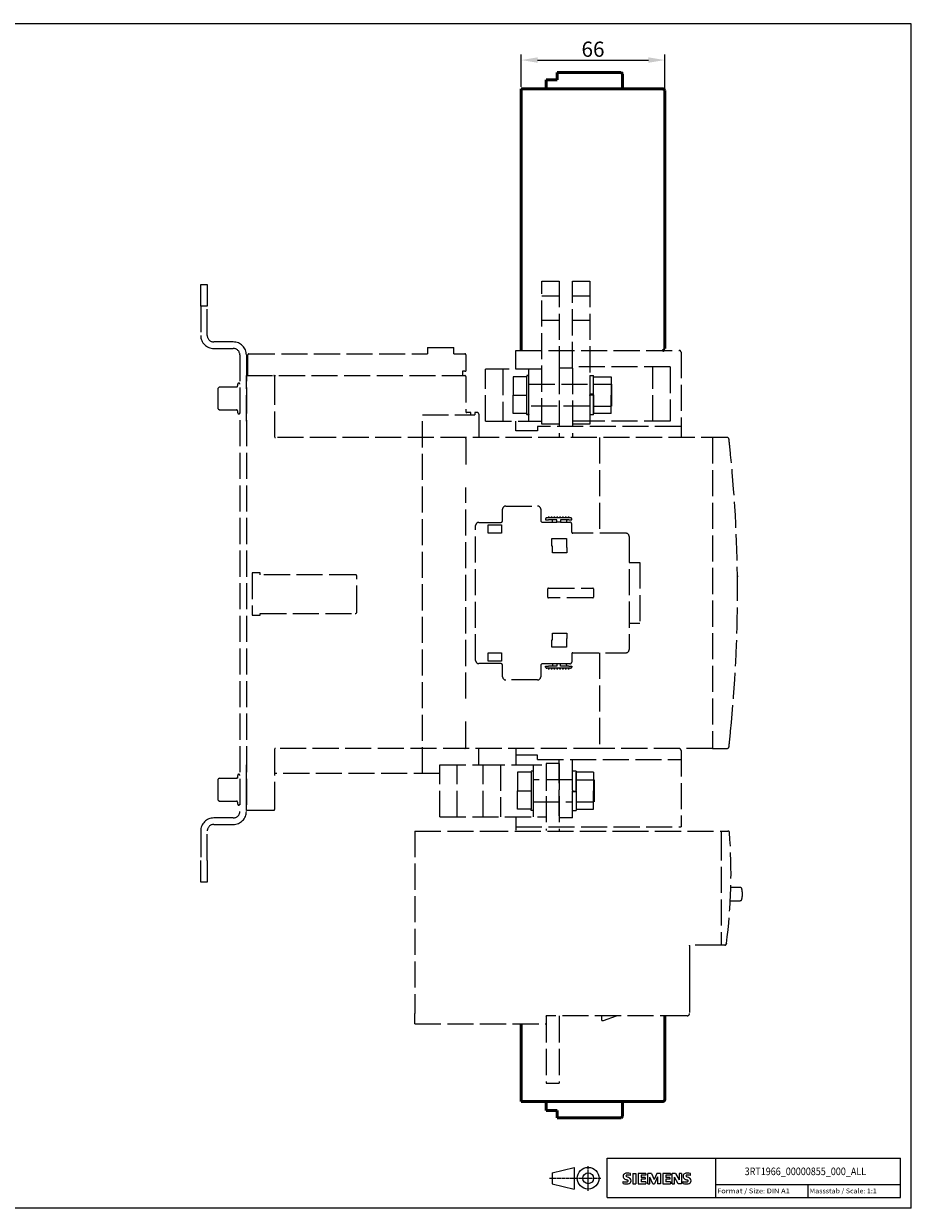
# Model space of a CAD drawing. Units: millimetres. Extents: x 72 to 902, y 62 to 607.
# Drawn here: x 493 to 902, y 62 to 607 of the extents above; entities that cross this region are included whole.
import ezdxf
from ezdxf.enums import TextEntityAlignment as Align

# ---------------------------------------------------------------- set-up
doc = ezdxf.new("R2010")
doc.units = ezdxf.units.MM
doc.linetypes.add('ACAD_ISO02W100', pattern=[15, 12, -3])
doc.linetypes.add('CENTER', pattern=[2, 1.25, -0.25, 0.25, -0.25])
for name, color, linetype in [('11000_Left', 7, 'Continuous'), ('11100_Left_Dim', 7, 'Continuous'), ('90000_FRAME', 7, 'Continuous'), ('91000_TIP', 7, 'Continuous')]:
    doc.layers.add(name, color=color, linetype=linetype)
doc.dimstyles.new('H100', dxfattribs={"dimscale": 0, "dimtxt": 7, "dimasz": 7.5, "dimexe": 2.5, "dimexo": 1, "dimgap": 1.5, "dimtad": 1, "dimdec": 0, "dimdsep": 46, "dimlunit": 6, "dimtxsty": 'Standard', "dimcen": 7.5, "dimclrd": 256, "dimclre": 256, "dimclrt": 2, "dimadec": 0, "dimazin": 0, "dimtfac": 1, "dimtmove": 0, "dimatfit": 3, "dimfxl": 1, "dimtolj": 1, "dimtzin": 0, "dimarcsym": 0})

# ---------------------------------------------------------------- blocks, each defined once
blk = doc.blocks.new('*D6')
at = {"layer": '11100_Left_Dim', "linetype": 'Continuous', "lineweight": -2}
for p, q in [((722.16, 577.78), (722.16, 592.55)), ((729.66, 590.05), (780.66, 590.05)), ((788.16, 576.98), (788.16, 592.55))]:
    blk.add_line(p, q, dxfattribs=at)
at = {"layer": '11100_Left_Dim', "linetype": 'Continuous'}
for points in [[(729.66, 591.3), (729.66, 588.8), (722.16, 590.05)], [(780.66, 591.3), (780.66, 588.8), (788.16, 590.05)]]:
    blk.add_solid(points, dxfattribs=at)
at = {"layer": 'DEFPOINTS', "color": 0, "linetype": 'Continuous'}
for p in [(788.16, 590.05), (722.16, 576.78), (788.16, 575.98)]:
    blk.add_point(p, dxfattribs=at)
at = {"layer": '11100_Left_Dim', "color": 7, "linetype": 'Continuous', "lineweight": 13, "insert": (755.16, 595.05), "char_height": 7, "attachment_point": 5}
blk.add_mtext('\\A1;66', dxfattribs=at)
blk = doc.blocks.new('SIEMENS_OUTLINE_BL0')
at = {"color": 7, "linetype": 'Continuous'}
for p, q in [((74.77, 16.76), (74.77, 17.71)), ((74.96, 20.83), (75.23, 21.11)), ((78.09, 20.42), (78.09, 21.37)), ((79.19, 21.41), (79.19, 16.66)), ((79.19, 21.41), (80.61, 21.41)), ((79.19, 16.66), (80.61, 16.66)), ((80.61, 21.41), (80.61, 16.66)), ((81.71, 21.41), (81.71, 16.66)), ((85.22, 21.41), (81.71, 21.41)), ((81.71, 16.66), (85.27, 16.66)), ((85.22, 20.54), (83.08, 20.54)), ((83.08, 20.54), (83.08, 19.47)), ((84.94, 19.47), (83.08, 19.47)), ((84.94, 18.68), (83.08, 18.68)), ((83.08, 18.68), (83.08, 17.56)), ((85.27, 17.56), (83.08, 17.56)), ((84.94, 19.47), (84.94, 18.68)), ((85.22, 21.41), (85.22, 20.54)), ((85.27, 17.56), (85.27, 16.66)), ((86.08, 16.66), (86.08, 21.41)), ((87.79, 21.41), (86.08, 21.41)), ((86.08, 16.66), (87.03, 16.66)), ((88.36, 16.61), (87.03, 19.7)), ((87.03, 16.66), (87.03, 19.7)), ((87.79, 21.41), (89.03, 18.52)), ((88.36, 16.61), (89.22, 16.61)), ((90.21, 21.41), (89.03, 18.52)), ((90.55, 19.75), (89.22, 16.61)), ((91.92, 21.41), (90.21, 21.41)), ((90.55, 19.75), (90.55, 16.66)), ((91.92, 16.66), (90.55, 16.66)), ((91.92, 21.41), (91.92, 16.66)), ((93.02, 21.41), (93.02, 16.66)), ((96.54, 21.41), (93.02, 21.41)), ((93.02, 16.66), (96.58, 16.66)), ((96.54, 20.54), (94.4, 20.54)), ((94.4, 20.54), (94.4, 19.47)), ((96.25, 19.47), (94.4, 19.47)), ((96.25, 18.68), (94.4, 18.68)), ((94.4, 18.68), (94.4, 17.56)), ((96.58, 17.56), (94.4, 17.56)), ((96.25, 19.47), (96.25, 18.68)), ((96.54, 21.41), (96.54, 20.54)), ((96.58, 17.56), (96.58, 16.66)), ((97.37, 16.66), (97.37, 21.41)), ((98.91, 21.41), (97.37, 21.41)), ((97.37, 16.66), (98.32, 16.66)), ((100.03, 16.66), (98.32, 19.7)), ((98.32, 16.66), (98.32, 19.7)), ((98.91, 21.41), (100.6, 18.47)), ((101.55, 16.66), (100.03, 16.66)), ((101.55, 21.41), (100.6, 21.41)), ((100.6, 21.41), (100.6, 18.47)), ((101.55, 21.41), (101.55, 16.66)), ((102.36, 16.76), (102.36, 17.71)), ((105.69, 20.42), (105.69, 21.37))]:
    blk.add_line(p, q, dxfattribs=at)
for centre, radius, start, end in [((76.03, 20.06), 1.31, 164.1975, 195.8025), ((75.86, 20.17), 1.12, 142.8139, 167.1523), ((75.96, 20.02), 1.24, 194.7952, 225.7177), ((76.01, 20.72), 3.26, 247.53, 280.758), ((76.19, 21.3), 4.76, 252.5939, 280.9817), ((76.2, 19.86), 1.58, 121.2141, 141.5255), ((76.57, 20.73), 2.17, 227.3119, 242.704), ((76.58, 19.17), 2.37, 86.2218, 120.4273), ((80.42, 28.26), 10.63, 242.862, 247.1042), ((76.37, 20.29), 0.303, 154.44, 221.8202), ((76.45, 20.21), 0.41, 102.8288, 149.226), ((76.78, 20.67), 0.866, 222.776, 239.0362), ((69.63, 2.47), 17.33, 65.3415, 67.3998), ((77.68, 22.27), 2.7, 240.0482, 251.378), ((76.87, 18.46), 2.2, 84.04, 103.3428), ((76.47, 18.62), 1.11, 277.71, 295.6885), ((76.31, 12.48), 9.07, 78.6827, 87.3148), ((74.27, 13.34), 6.86, 59.902, 68.2036), ((76.75, 17.89), 0.34, 305.5032, 72.4653), ((76.53, 16.05), 4.64, 70.2626, 82.9524), ((76.64, 18.68), 2.1, 282.4058, 311.8644), ((76.95, 17.98), 1.5, 25.9563, 59.4835), ((77.02, 18.11), 1.43, 315.8905, 333.5229), ((77.02, 18.06), 1.41, 335.3868, 24.3915), ((103.62, 20.06), 1.31, 164.1975, 195.8025), ((103.45, 20.17), 1.12, 142.8139, 167.1523), ((103.56, 20.02), 1.24, 194.7952, 225.7177), ((103.6, 20.72), 3.26, 247.53, 280.758), ((103.78, 21.3), 4.76, 252.5939, 280.9817), ((103.8, 19.86), 1.58, 121.2141, 141.5255), ((104.16, 20.73), 2.17, 227.3119, 242.704), ((104.18, 19.17), 2.37, 86.2218, 120.4273), ((108.01, 28.26), 10.63, 242.862, 247.1042), ((103.96, 20.29), 0.303, 154.44, 221.8202), ((104.04, 20.21), 0.41, 102.8288, 149.226), ((104.37, 20.67), 0.866, 222.776, 239.0362), ((97.22, 2.47), 17.33, 65.3415, 67.3998), ((105.27, 22.27), 2.7, 240.0482, 251.378), ((104.46, 18.46), 2.2, 84.04, 103.3428), ((104.06, 18.62), 1.11, 277.71, 295.6885), ((103.91, 12.48), 9.07, 78.6827, 87.3148), ((101.87, 13.34), 6.86, 59.902, 68.2036), ((104.35, 17.89), 0.34, 305.5032, 72.4653), ((104.12, 16.05), 4.64, 70.2626, 82.9524), ((104.24, 18.68), 2.1, 282.4058, 311.8644), ((104.54, 17.98), 1.5, 25.9563, 59.4835), ((104.61, 18.11), 1.43, 315.8905, 333.5229), ((104.61, 18.06), 1.41, 335.3868, 24.3915)]:
    blk.add_arc(centre, radius, start, end, dxfattribs=at)

msp = doc.modelspace()

# ---------------------------------------------------------------- linework, layer by layer
at = {"layer": '11000_Left', "color": 7, "linetype": 'Continuous', "lineweight": 50}
for p, q in [((738.66, 583.98), (738.66, 584.38)), ((738.66, 584.38), (768.06, 584.38)), ((738.66, 583.38), (738.66, 583.98)), ((738.66, 580.88), (738.66, 583.38)), ((768.06, 584.38), (768.46, 583.98)), ((768.66, 583.78), (768.46, 583.98)), ((768.66, 583.78), (768.66, 581.98)), ((733.66, 580.88), (733.66, 576.78)), ((738.66, 580.88), (733.66, 580.88)), ((768.66, 581.98), (768.66, 577.78)), ((768.66, 580.88), (768.66, 580.68)), ((768.66, 580.68), (768.66, 579.88)), ((768.66, 579.88), (768.66, 579.28)), ((768.66, 577.78), (768.66, 576.78)), ((722.16, 575.28), (722.16, 576.78)), ((722.16, 576.78), (787.36, 576.78)), ((722.16, 458.28), (722.16, 575.28)), ((788.16, 575.98), (788.16, 457.28)), ((722.16, 456.48), (722.16, 458.28)), ((788.16, 150.36), (788.16, 111.75)), ((722.16, 112.45), (722.16, 146.61)), ((722.16, 110.95), (722.16, 112.45)), ((787.36, 110.95), (722.16, 110.95)), ((733.66, 109.95), (733.66, 110.95)), ((733.66, 108.45), (733.66, 109.95)), ((768.66, 110.95), (768.66, 103.95)), ((733.66, 107.85), (733.66, 108.45)), ((733.66, 107.05), (733.66, 107.85)), ((733.66, 106.85), (733.66, 107.05)), ((738.66, 106.85), (733.66, 106.85)), ((738.66, 104.35), (738.66, 106.85)), ((738.66, 103.75), (738.66, 104.35)), ((738.66, 103.35), (738.66, 103.75)), ((768.46, 103.75), (768.06, 103.35)), ((768.46, 103.75), (768.66, 103.95)), ((768.06, 103.35), (738.66, 103.35))]:
    msp.add_line(p, q, dxfattribs=at)
at = {"layer": '11000_Left', "color": 7, "linetype": 'ACAD_ISO02W100', "lineweight": 13}
for p, q in [((574.66, 476.87), (574.66, 486.87)), ((574.66, 486.87), (577.66, 486.87)), ((577.66, 486.87), (577.66, 476.87)), ((731.66, 488.37), (739.66, 488.37)), ((731.66, 422.48), (731.66, 488.37)), ((739.66, 488.37), (739.66, 448.37)), ((745.66, 488.37), (753.66, 488.37)), ((745.66, 448.37), (745.66, 488.37)), ((753.66, 488.37), (753.66, 422.48)), ((739.66, 481.37), (731.66, 481.37)), ((753.66, 481.37), (745.66, 481.37)), ((574.66, 476.87), (574.66, 463.37)), ((577.66, 476.87), (574.66, 476.87)), ((577.66, 463.37), (577.66, 476.87)), ((731.66, 470.37), (739.66, 470.37)), ((745.66, 470.37), (753.66, 470.37)), ((589.66, 460.37), (580.66, 460.37)), ((679.06, 457.87), (679.06, 454.87)), ((679.06, 457.87), (679.46, 457.87)), ((679.46, 457.87), (690.66, 457.87)), ((690.66, 457.87), (691.16, 457.87)), ((691.16, 454.87), (691.16, 457.87)), ((580.66, 457.37), (589.66, 457.37)), ((592.66, 454.37), (592.66, 244.37)), ((595.66, 454.37), (595.66, 244.37)), ((596.36, 445.27), (596.36, 454.47)), ((596.76, 454.87), (679.06, 454.87)), ((691.15, 454.87), (696.26, 454.87)), ((696.66, 454.47), (696.66, 446.87)), ((719.66, 455.48), (719.66, 456.48)), ((719.66, 456.48), (794.86, 456.48)), ((719.66, 453.98), (719.66, 455.48)), ((719.66, 447.87), (719.66, 453.98)), ((731.66, 452.48), (731.66, 453.48)), ((739.66, 453.48), (739.66, 452.48)), ((753.66, 453.48), (753.66, 452.48)), ((795.66, 455.68), (795.66, 416.37)), ((731.66, 447.87), (705.66, 447.87)), ((705.66, 423.87), (705.66, 447.87)), ((713.66, 447.87), (713.66, 423.87)), ((725.66, 423.87), (725.66, 447.87)), ((745.66, 448.37), (739.66, 448.37)), ((739.66, 448.37), (739.66, 416.37)), ((790.66, 448.87), (745.66, 448.87)), ((745.66, 448.37), (745.66, 416.37)), ((782.66, 423.87), (782.66, 448.87)), ((790.66, 448.87), (790.66, 423.87)), ((595.66, 423.87), (595.66, 444.87)), ((595.66, 444.87), (696.26, 444.87)), ((596.36, 444.87), (596.36, 445.27)), ((608.26, 444.87), (609.06, 444.87)), ((608.66, 444.47), (608.66, 443.37)), ((608.66, 443.37), (608.66, 416.77)), ((696.26, 446.87), (695.16, 446.87)), ((695.16, 446.87), (695.16, 445.27)), ((695.16, 445.27), (695.16, 444.87)), ((696.26, 446.87), (696.66, 446.87)), ((696.66, 444.47), (696.66, 428.27)), ((724.76, 444.37), (718.36, 444.37)), ((718.36, 444.37), (718.36, 435.87)), ((724.76, 444.87), (724.76, 444.54)), ((725.66, 444.86), (724.76, 444.86)), ((724.76, 441.77), (724.76, 444.37)), ((724.76, 440.24), (724.76, 441.77)), ((725.66, 427.04), (725.66, 444.86)), ((753.66, 444.92), (753.66, 436.27)), ((753.66, 444.92), (755.46, 444.92)), ((755.46, 436.27), (755.46, 444.92)), ((755.46, 435.87), (755.46, 444.37)), ((755.46, 444.37), (763.46, 444.37)), ((763.46, 444.37), (763.46, 435.87)), ((583.26, 439.67), (582.76, 439.17)), ((582.76, 429.57), (582.76, 439.17)), ((583.26, 439.67), (591.16, 439.67)), ((591.66, 440.17), (591.66, 440.97)), ((724.76, 435.87), (724.76, 440.24)), ((725.66, 440.87), (753.66, 440.87)), ((753.66, 436.27), (753.66, 436.1)), ((755.46, 436.27), (753.66, 436.27)), ((753.66, 435.65), (753.66, 436.1)), ((753.66, 436.1), (755.46, 436.1)), ((755.46, 440.87), (763.46, 440.87)), ((755.46, 436.1), (755.46, 436.27)), ((755.46, 436.1), (755.46, 435.65)), ((763.76, 430.87), (763.76, 440.87)), ((718.36, 435.87), (724.76, 435.87)), ((718.36, 427.37), (718.36, 435.87)), ((724.76, 432.94), (724.76, 435.87)), ((724.76, 431.24), (724.76, 432.94)), ((724.76, 427.37), (724.76, 431.24)), ((753.66, 430.87), (725.66, 430.87)), ((753.66, 435.65), (753.66, 435.48)), ((753.66, 435.48), (753.66, 426.82)), ((755.46, 435.87), (755.46, 427.37)), ((755.46, 435.48), (755.46, 435.65)), ((755.46, 426.82), (755.46, 435.48)), ((755.46, 430.87), (763.46, 430.87)), ((763.46, 427.37), (763.46, 435.87)), ((582.76, 429.57), (583.26, 429.07)), ((583.26, 429.07), (591.16, 429.07)), ((591.66, 427.77), (591.66, 428.57)), ((676.66, 426.87), (700.86, 426.87)), ((676.66, 261.87), (676.66, 426.87)), ((698.96, 427.87), (697.06, 427.87)), ((698.96, 426.87), (698.96, 427.87)), ((701.86, 427.87), (700.86, 427.87)), ((700.86, 427.87), (700.86, 426.87)), ((702.66, 427.07), (702.66, 416.37)), ((724.76, 427.37), (718.36, 427.37)), ((724.76, 427.37), (724.76, 427.04)), ((724.76, 426.87), (724.76, 427.04)), ((725.66, 426.87), (724.76, 426.87)), ((725.66, 427.04), (725.66, 426.87)), ((755.46, 426.82), (753.66, 426.82)), ((763.46, 427.37), (755.46, 427.37)), ((705.66, 423.87), (731.66, 423.87)), ((719.66, 420.98), (719.66, 423.87)), ((719.66, 419.48), (719.66, 420.98)), ((729.66, 421.48), (729.66, 419.66)), ((795.66, 421.48), (729.66, 421.48)), ((729.66, 419.66), (729.66, 419.48)), ((739.66, 422.48), (731.66, 422.48)), ((739.66, 422.48), (739.66, 421.48)), ((739.66, 422.48), (739.66, 421.48)), ((753.66, 423.87), (745.66, 423.87)), ((753.66, 422.48), (745.66, 422.48)), ((790.66, 423.87), (753.66, 423.87)), ((816.94, 416.37), (609.06, 416.37)), ((696.66, 415.97), (696.66, 403.27)), ((729.66, 419.48), (719.66, 419.48)), ((758.16, 416.37), (758.16, 372.37)), ((810.16, 416.37), (810.16, 273.37)), ((696.66, 296.27), (696.66, 393.47)), ((713.56, 378.17), (713.56, 383.37)), ((715.06, 384.87), (729.61, 384.87)), ((731.11, 383.37), (731.11, 378.27)), ((702.66, 377.37), (712.76, 377.37)), ((706.86, 376.27), (712.99, 376.27)), ((706.86, 372.37), (706.86, 376.27)), ((712.99, 376.27), (712.99, 372.37)), ((731.91, 377.47), (738.56, 377.47)), ((733.36, 378.97), (733.36, 378.47)), ((733.36, 378.47), (734.66, 378.47)), ((734.66, 379.47), (733.86, 379.47)), ((744.06, 379.47), (734.66, 379.47)), ((738.56, 378.47), (734.66, 378.47)), ((734.86, 379.73), (734.76, 379.73)), ((736.16, 379.73), (736.06, 379.73)), ((736.49, 377.47), (736.51, 378.47)), ((737.46, 379.73), (737.36, 379.73)), ((738.56, 377.41), (738.56, 378.47)), ((740.16, 377.41), (738.56, 377.41)), ((738.76, 379.73), (738.66, 379.73)), ((740.06, 379.73), (739.96, 379.73)), ((744.06, 378.47), (740.16, 378.47)), ((740.16, 378.47), (740.16, 377.41)), ((740.16, 377.47), (744.56, 377.47)), ((741.36, 379.73), (741.26, 379.73)), ((742.66, 379.73), (742.56, 379.73)), ((742.99, 377.97), (743, 377.47)), ((743.5, 378.47), (743.45, 378.46)), ((743.96, 379.73), (743.86, 379.73)), ((744.86, 379.47), (744.06, 379.47)), ((744.06, 378.47), (745.36, 378.47)), ((745.36, 378.47), (745.36, 378.97)), ((745.36, 372.87), (745.36, 376.67)), ((701.16, 313.87), (701.16, 375.87)), ((712.99, 372.37), (706.86, 372.37)), ((770.28, 372.37), (745.86, 372.37)), ((771.78, 370.9), (771.78, 318.83)), ((736.2, 366.37), (736.2, 369.87)), ((736.2, 369.87), (742.97, 369.87)), ((736.56, 366.37), (736.2, 366.37)), ((736.56, 363.37), (736.56, 366.37)), ((742.97, 369.87), (742.97, 365.87)), ((742.97, 365.87), (743.06, 365.87)), ((743.06, 365.87), (743.06, 363.37)), ((743.06, 363.37), (736.56, 363.37)), ((771.86, 358.87), (776.76, 358.87)), ((776.76, 358.87), (776.76, 330.87)), ((598.36, 354.07), (598.36, 334.67)), ((602.06, 354.07), (598.36, 354.07)), ((602.06, 353.27), (602.06, 354.07)), ((645.76, 353.27), (602.06, 353.27)), ((646.56, 336.27), (646.56, 352.47)), ((821.61, 352.82), (821.62, 352.32)), ((734.36, 342.92), (734.36, 346.82)), ((734.66, 347.12), (755.06, 347.12)), ((755.36, 346.82), (755.36, 342.92)), ((755.06, 342.62), (734.66, 342.62)), ((598.36, 334.67), (602.06, 334.67)), ((602.06, 334.67), (602.06, 335.47)), ((602.06, 335.47), (645.76, 335.47)), ((776.76, 330.87), (771.86, 330.87)), ((736.2, 323.37), (736.56, 323.37)), ((736.2, 319.87), (736.2, 323.37)), ((736.56, 323.37), (736.56, 326.37)), ((736.56, 326.37), (743.06, 326.37)), ((743.06, 323.87), (742.97, 323.87)), ((742.97, 323.87), (742.97, 319.87)), ((743.06, 326.37), (743.06, 323.87)), ((706.86, 317.37), (712.99, 317.37)), ((706.86, 313.47), (706.86, 317.37)), ((712.99, 317.37), (712.99, 313.47)), ((742.97, 319.87), (736.2, 319.87)), ((745.36, 316.87), (745.36, 313.07)), ((745.86, 317.37), (770.28, 317.37)), ((758.16, 317.37), (758.16, 273.37)), ((712.76, 312.37), (702.66, 312.37)), ((712.99, 313.47), (706.86, 313.47)), ((713.56, 306.37), (713.56, 311.57)), ((731.11, 311.47), (731.11, 306.37)), ((738.56, 312.27), (731.91, 312.27)), ((733.36, 311.27), (734.66, 311.27)), ((733.36, 310.77), (733.36, 311.27)), ((738.56, 311.27), (734.66, 311.27)), ((736.49, 312.27), (736.51, 311.27)), ((738.56, 312.32), (738.56, 311.27)), ((740.16, 312.32), (738.56, 312.32)), ((740.16, 311.27), (740.16, 312.32)), ((744.56, 312.27), (740.16, 312.27)), ((744.06, 311.27), (740.16, 311.27)), ((742.99, 311.77), (743, 312.27)), ((743.5, 311.27), (743.45, 311.27)), ((744.06, 311.27), (745.36, 311.27)), ((745.36, 311.27), (745.36, 310.77)), ((734.66, 310.27), (733.86, 310.27)), ((744.06, 310.27), (734.66, 310.27)), ((734.86, 310), (734.76, 310)), ((736.16, 310), (736.06, 310)), ((737.46, 310), (737.36, 310)), ((738.76, 310), (738.66, 310)), ((740.06, 310), (739.96, 310)), ((741.36, 310), (741.26, 310)), ((742.66, 310), (742.56, 310)), ((743.96, 310), (743.86, 310)), ((744.86, 310.27), (744.06, 310.27)), ((729.61, 304.87), (715.06, 304.87)), ((696.66, 273.77), (696.66, 286.47)), ((608.66, 272.97), (608.66, 246.37)), ((758.16, 273.37), (609.06, 273.37)), ((702.66, 265.86), (702.66, 273.37)), ((719.66, 273.25), (719.66, 265.86)), ((810.16, 273.37), (758.16, 273.37)), ((810.16, 273.37), (814.56, 273.37)), ((814.56, 273.37), (816.94, 273.37)), ((729.66, 270.25), (719.66, 270.25)), ((729.66, 270.07), (729.66, 270.25)), ((729.66, 268.25), (729.66, 270.07)), ((729.66, 268.25), (795.66, 268.25)), ((739.66, 267.25), (739.66, 268.25)), ((739.66, 242.36), (739.66, 267.25)), ((745.66, 241.36), (745.66, 268.25)), ((795.66, 272.45), (795.66, 237.25)), ((595.66, 254.87), (595.66, 265.87)), ((684.66, 261.87), (609.06, 261.87)), ((684.66, 265.86), (702.66, 265.86)), ((684.66, 261.87), (684.66, 265.86)), ((684.66, 241.86), (684.66, 261.87)), ((692.66, 241.86), (692.66, 265.86)), ((702.66, 265.86), (719.66, 265.86)), ((704.66, 241.86), (704.66, 265.86)), ((712.66, 265.86), (712.66, 241.86)), ((719.66, 265.86), (733.66, 265.86)), ((726.76, 262.36), (720.36, 262.36)), ((720.36, 262.36), (720.36, 253.86)), ((727.66, 262.86), (726.76, 262.86)), ((726.76, 262.86), (726.76, 262.69)), ((726.76, 262.36), (726.76, 262.69)), ((726.76, 262.36), (726.76, 258.49)), ((727.66, 265.86), (727.66, 241.86)), ((727.66, 262.69), (727.66, 262.86)), ((727.66, 262.69), (727.67, 244.87)), ((739.66, 266.36), (733.66, 266.36)), ((733.66, 266.36), (733.66, 235.61)), ((733.66, 265.86), (733.66, 241.86)), ((739.66, 266.36), (739.66, 235.61)), ((747.46, 262.91), (745.66, 262.91)), ((745.66, 254.25), (745.66, 262.91)), ((747.46, 262.91), (747.46, 254.25)), ((755.46, 262.36), (747.46, 262.36)), ((747.46, 253.86), (747.46, 262.36)), ((755.46, 262.36), (755.46, 253.86)), ((583.26, 259.67), (582.76, 259.17)), ((582.76, 249.57), (582.76, 259.17)), ((583.26, 259.67), (591.16, 259.67)), ((591.66, 259.67), (591.66, 260.97)), ((726.76, 258.49), (726.76, 256.79)), ((726.76, 256.79), (726.76, 253.86)), ((745.46, 258.86), (727.66, 258.86)), ((747.46, 258.86), (755.46, 258.86)), ((755.76, 258.86), (755.76, 248.86)), ((595.66, 244.87), (595.66, 254.87)), ((720.36, 245.36), (720.36, 253.86)), ((720.36, 253.86), (726.76, 253.86)), ((726.76, 253.86), (726.76, 249.49)), ((745.66, 254.08), (745.66, 254.25)), ((745.66, 254.08), (745.66, 253.64)), ((745.66, 253.46), (745.66, 253.64)), ((745.66, 253.64), (747.46, 253.64)), ((747.46, 253.46), (745.66, 253.46)), ((745.66, 244.81), (745.66, 253.46)), ((747.46, 254.25), (747.46, 254.08)), ((747.46, 253.64), (747.46, 254.08)), ((747.46, 253.86), (747.46, 245.36)), ((747.46, 253.64), (747.46, 253.46)), ((747.46, 253.46), (747.46, 244.81)), ((755.46, 245.36), (755.46, 253.86)), ((582.76, 249.57), (583.26, 249.07)), ((583.26, 249.07), (591.16, 249.07)), ((591.66, 247.77), (591.66, 248.57)), ((608.66, 246.37), (608.66, 245.27)), ((726.76, 245.36), (720.36, 245.36)), ((726.76, 249.49), (726.76, 247.96)), ((726.76, 247.96), (726.76, 245.36)), ((727.66, 248.86), (745.46, 248.86)), ((747.46, 248.86), (755.46, 248.86)), ((747.46, 245.36), (755.46, 245.36)), ((589.66, 241.37), (580.66, 241.37)), ((595.96, 244.87), (595.66, 244.87)), ((608.26, 244.87), (595.96, 244.87)), ((684.66, 241.86), (733.66, 241.86)), ((719.66, 241.86), (719.66, 235.75)), ((726.76, 244.86), (726.76, 245.19)), ((727.66, 244.87), (726.76, 244.87)), ((745.66, 241.36), (739.66, 241.36)), ((745.66, 244.81), (747.46, 244.81)), ((574.66, 235.37), (574.66, 221.87)), ((577.66, 221.87), (577.66, 235.37)), ((580.66, 238.37), (589.66, 238.37)), ((673.16, 235.36), (704.16, 235.36)), ((673.16, 235.36), (673.16, 151.36)), ((704.16, 235.36), (768.66, 235.36)), ((719.66, 237.25), (795.66, 237.25)), ((768.66, 235.36), (814.16, 235.36)), ((780.41, 235.36), (780.66, 235.36)), ((780.41, 235.36), (780.66, 235.36)), ((814.16, 235.36), (814.16, 233.86)), ((814.16, 235.36), (817.18, 235.36)), ((814.16, 233.86), (814.16, 184.36)), ((818.07, 233.3), (818.04, 233.3)), ((574.66, 211.87), (574.66, 221.87)), ((577.66, 221.87), (577.66, 211.87)), ((818.58, 222.41), (818.58, 222.41)), ((818.59, 222.01), (818.59, 222.01)), ((577.66, 211.87), (574.66, 211.87)), ((818.87, 209.41), (818.57, 209.41)), ((822.88, 209.41), (818.87, 209.41)), ((823.92, 206.36), (823.92, 207.12)), ((818.34, 203.31), (818.87, 203.31)), ((818.87, 203.31), (822.88, 203.31)), ((816.7, 184.88), (816.8, 185.7)), ((816.8, 185.7), (816.81, 185.71)), ((814.16, 182.86), (799.56, 182.86)), ((799.56, 182.66), (799.56, 182.86)), ((799.56, 182.66), (799.56, 171.86)), ((814.16, 184.36), (814.16, 182.86)), ((815.75, 182.86), (814.16, 182.86)), ((816.54, 183.58), (816.55, 183.64)), ((816.55, 183.64), (816.55, 183.64)), ((816.68, 184.88), (816.71, 184.88)), ((799.56, 171.86), (799.56, 163.86)), ((799.56, 163.86), (799.56, 151.36)), ((673.16, 150.36), (673.16, 151.36)), ((673.16, 146.61), (673.16, 150.36)), ((733.66, 150.11), (733.66, 150.36)), ((798.06, 150.36), (733.66, 150.36)), ((733.66, 150.11), (733.66, 119.36)), ((739.66, 150.36), (739.66, 150.11)), ((739.66, 150.11), (739.66, 119.36)), ((759.16, 148.16), (759.16, 150.36)), ((759.16, 148.16), (759.96, 148.16)), ((759.96, 148.16), (766.01, 150.36)), ((760.66, 148.41), (760.66, 148.41)), ((798.56, 150.36), (798.06, 150.36)), ((673.16, 146.61), (733.66, 146.61)), ((733.66, 119.36), (739.66, 119.36)), ((733.66, 119.36), (739.66, 119.36))]:
    msp.add_line(p, q, dxfattribs=at)
at = {"layer": '11000_Left', "color": 7, "linetype": 'Continuous', "lineweight": 50}
for points in [[(787.85, 576.62), (787.83, 576.63, 0.008718), (787.8, 576.65, 0.009164), (787.78, 576.67, 0.009288), (787.75, 576.68, 0.009022), (787.73, 576.69, 0.008869), (787.7, 576.71, 0.008713), (787.68, 576.72, 0.008672), (787.65, 576.73, 0.008628), (787.63, 576.74, 0.008326), (787.6, 576.75, 0.007733), (787.58, 576.75, 0.008241), (787.55, 576.76, 0.009383), (787.53, 576.77, 0.007341), (787.5, 576.77, 0.003138), (787.48, 576.77, 0.009572), (787.46, 576.78, 0.016042), (787.41, 576.78, 0.008218), (787.36, 576.78, 0.004541)], [(787.36, 456.48), (787.37, 456.48, 0.009315), (787.38, 456.48, 0.004591), (787.39, 456.48, 0.003135), (787.41, 456.48, 0.004003), (787.42, 456.49, 0.004663), (787.44, 456.49, 0.004753), (787.45, 456.49, 0.004891), (787.47, 456.49, 0.004803), (787.48, 456.49, 0.00471), (787.5, 456.49, 0.004577), (787.51, 456.5, 0.004442), (787.52, 456.5, 0.004224), (787.54, 456.5, 0.004101), (787.55, 456.51, 0.004057), (787.56, 456.51, 0.004077), (787.58, 456.51, 0.004131), (787.59, 456.52, 0.004016), (787.6, 456.52, 0.003755), (787.61, 456.52, 0.004106), (787.63, 456.53, 0.004837), (787.64, 456.53, 0.003732), (787.65, 456.54, 0.001396), (787.66, 456.54, 0.005151), (787.67, 456.55, 0.008886), (787.69, 456.56, 0.004454), (787.72, 456.57, 0.002404)], [(787.36, 110.95), (787.37, 110.95, 0.008158), (787.38, 110.95, 0.003827), (787.39, 110.95, 0.002787), (787.41, 110.95, 0.00399), (787.42, 110.95, 0.004735), (787.44, 110.95, 0.004758), (787.45, 110.95, 0.004872), (787.47, 110.95, 0.004801), (787.48, 110.96, 0.004715), (787.5, 110.96, 0.004578), (787.51, 110.96, 0.00444), (787.52, 110.96, 0.004224), (787.54, 110.97, 0.004102), (787.55, 110.97, 0.004059), (787.56, 110.97, 0.00408), (787.58, 110.98, 0.004135), (787.59, 110.98, 0.004021), (787.6, 110.98, 0.00376), (787.61, 110.99, 0.004113), (787.63, 110.99, 0.004849), (787.64, 111, 0.003741), (787.65, 111, 0.001397), (787.66, 111.01, 0.005168), (787.67, 111.01, 0.008919), (787.69, 111.02, 0.004471), (787.72, 111.03, 0.002412)], [(788.05, 111.35), (788.07, 111.37, 0.007419), (788.08, 111.39, 0.006984), (788.09, 111.41, 0.007091), (788.1, 111.43, 0.007744), (788.11, 111.45, 0.007699), (788.11, 111.48, 0.007227), (788.12, 111.5, 0.008306), (788.13, 111.52, 0.010375), (788.14, 111.55, 0.007576), (788.14, 111.58, 0.001911), (788.15, 111.6, 0.011444), (788.15, 111.63, 0.019594), (788.16, 111.68, 0.008923), (788.16, 111.75, 0.004479)]]:
    msp.add_lwpolyline(points, format="xyb", dxfattribs=at)
at = {"layer": '11000_Left', "color": 7, "linetype": 'ACAD_ISO02W100', "lineweight": 13}
for points in [[(788.16, 457.58), (788.16, 457.58, -0.002366), (788.16, 457.58, -0.002189), (788.16, 457.58, -0.00235), (788.16, 457.58, -0.002688), (788.16, 457.58, -0.002031), (788.16, 457.58, -0.000773), (788.16, 457.58, -0.002718), (788.16, 457.58, -0.004492), (788.16, 457.58, -0.002191), (788.16, 457.58, -0.001172)], [(795.35, 456.32), (795.33, 456.33, 0.008715), (795.3, 456.35, 0.00916), (795.28, 456.37, 0.009284), (795.25, 456.38, 0.009019), (795.23, 456.39, 0.008866), (795.2, 456.41, 0.00871), (795.18, 456.42, 0.008669), (795.15, 456.43, 0.008625), (795.13, 456.44, 0.008324), (795.1, 456.45, 0.007732), (795.08, 456.45, 0.00824), (795.05, 456.46, 0.009382), (795.03, 456.47, 0.007342), (795, 456.47, 0.003142), (794.98, 456.47, 0.00957), (794.96, 456.48, 0.016043), (794.91, 456.48, 0.008225), (794.86, 456.48, 0.004547)], [(591.16, 429.07), (591.19, 429.06, -0.016288), (591.22, 429.06, -0.015335), (591.25, 429.06, -0.015041), (591.28, 429.05, -0.015818), (591.32, 429.04, -0.016173), (591.35, 429.03, -0.016379), (591.38, 429.02, -0.016514), (591.41, 429, -0.016807), (591.44, 428.98, -0.016903), (591.46, 428.96, -0.016968), (591.49, 428.94, -0.017132), (591.52, 428.92, -0.01745), (591.54, 428.89, -0.017076), (591.56, 428.87, -0.016146), (591.58, 428.84, -0.017352), (591.6, 428.81, -0.0199), (591.61, 428.78, -0.015785), (591.63, 428.75, -0.007152), (591.64, 428.72, -0.020426), (591.65, 428.69, -0.034028), (591.66, 428.63, -0.017607), (591.66, 428.57, -0.009706)], [(591.66, 427.77), (591.66, 427.74, 0.016286), (591.67, 427.71, 0.015334), (591.67, 427.67, 0.01504), (591.68, 427.64, 0.015817), (591.69, 427.61, 0.016172), (591.7, 427.58, 0.016378), (591.71, 427.55, 0.016514), (591.73, 427.52, 0.016807), (591.74, 427.49, 0.016903), (591.76, 427.46, 0.016969), (591.79, 427.44, 0.017133), (591.81, 427.41, 0.017451), (591.83, 427.39, 0.017077), (591.86, 427.37, 0.016147), (591.89, 427.35, 0.017354), (591.92, 427.33, 0.019902), (591.95, 427.31, 0.015787), (591.98, 427.3, 0.007153), (592.01, 427.29, 0.020429), (592.04, 427.28, 0.034033), (592.09, 427.27, 0.017609), (592.16, 427.27, 0.009707)], [(592.16, 427.27), (592.19, 427.27, 0.016285), (592.22, 427.27, 0.015332), (592.25, 427.27, 0.015037), (592.28, 427.28, 0.015814), (592.32, 427.29, 0.016169), (592.35, 427.3, 0.016374), (592.38, 427.31, 0.016509), (592.41, 427.33, 0.016803), (592.44, 427.35, 0.016899), (592.46, 427.37, 0.016964), (592.49, 427.39, 0.017128), (592.52, 427.41, 0.017446), (592.54, 427.44, 0.017073), (592.56, 427.46, 0.016143), (592.58, 427.49, 0.01735), (592.6, 427.52, 0.019898), (592.61, 427.55, 0.015784), (592.63, 427.58, 0.007152), (592.64, 427.61, 0.020426), (592.65, 427.64, 0.034031), (592.66, 427.7, 0.017609), (592.66, 427.77, 0.009707)], [(702.38, 427.68), (702.4, 427.65, -0.009415), (702.43, 427.63, -0.009629), (702.45, 427.61, -0.009662), (702.47, 427.59, -0.009521), (702.49, 427.57, -0.00945), (702.51, 427.54, -0.009391), (702.52, 427.52, -0.009356), (702.54, 427.49, -0.009307), (702.55, 427.47, -0.009251), (702.57, 427.44, -0.00916), (702.58, 427.41, -0.009204), (702.59, 427.39, -0.009327), (702.61, 427.36, -0.009102), (702.62, 427.33, -0.008636), (702.63, 427.3, -0.009236), (702.63, 427.28, -0.010507), (702.64, 427.25, -0.00832), (702.65, 427.22, -0.003616), (702.65, 427.2, -0.010717), (702.66, 427.17, -0.017852), (702.66, 427.12, -0.009143), (702.66, 427.07, -0.005062)], [(795.35, 273.08), (795.33, 273.1, 0.008711), (795.3, 273.12, 0.009157), (795.28, 273.13, 0.009282), (795.25, 273.15, 0.009017), (795.23, 273.16, 0.008866), (795.2, 273.17, 0.00871), (795.18, 273.18, 0.00867), (795.15, 273.19, 0.008627), (795.13, 273.2, 0.008326), (795.1, 273.21, 0.007733), (795.08, 273.22, 0.008243), (795.05, 273.22, 0.009388), (795.03, 273.23, 0.007343), (795, 273.23, 0.003131), (794.98, 273.24, 0.009581), (794.96, 273.24, 0.016096), (794.91, 273.25, 0.008254), (794.86, 273.25, 0.004561)], [(795.66, 272.45), (795.66, 272.45, 0.000059), (795.66, 272.45, 0.000058), (795.66, 272.45, 0.000071), (795.66, 272.45, 0.000099), (795.66, 272.45, 0.000087), (795.66, 272.45, 0.000029), (795.66, 272.45, 0.000146), (795.66, 272.45, 0.00035), (795.66, 272.45, 0.000232), (795.66, 272.45, 0.000143)], [(795.66, 272.45), (795.66, 272.45, -0.009314), (795.66, 272.45, -0.012035), (795.66, 272.45, -0.014928), (795.66, 272.45, -0.016245), (795.66, 272.45, -0.017439), (795.66, 272.45, -0.017921), (795.66, 272.45, -0.018244), (795.66, 272.45, -0.015521), (795.66, 272.45, -0.012308), (795.66, 272.45, -0.012905), (795.66, 272.45, -0.002092), (795.66, 272.45, 0.017061), (795.66, 272.45, 0.008021), (795.66, 272.45, 0.003037)], [(591.16, 249.07), (591.19, 249.06, -0.016289), (591.22, 249.06, -0.015336), (591.25, 249.06, -0.015042), (591.28, 249.05, -0.015819), (591.32, 249.04, -0.016174), (591.35, 249.03, -0.01638), (591.38, 249.02, -0.016515), (591.41, 249, -0.016809), (591.44, 248.98, -0.016904), (591.46, 248.96, -0.01697), (591.49, 248.94, -0.017134), (591.52, 248.92, -0.017451), (591.54, 248.89, -0.017077), (591.56, 248.87, -0.016147), (591.58, 248.84, -0.017353), (591.6, 248.81, -0.0199), (591.61, 248.78, -0.015785), (591.63, 248.75, -0.007152), (591.64, 248.72, -0.020426), (591.65, 248.69, -0.034028), (591.66, 248.63, -0.017606), (591.66, 248.57, -0.009705)], [(591.66, 247.77), (591.66, 247.74, 0.016287), (591.67, 247.71, 0.015334), (591.67, 247.67, 0.01504), (591.68, 247.64, 0.015817), (591.69, 247.61, 0.016172), (591.7, 247.58, 0.016378), (591.71, 247.55, 0.016514), (591.73, 247.52, 0.016807), (591.74, 247.49, 0.016903), (591.76, 247.46, 0.016968), (591.79, 247.44, 0.017132), (591.81, 247.41, 0.01745), (591.83, 247.39, 0.017076), (591.86, 247.37, 0.016146), (591.89, 247.35, 0.017353), (591.92, 247.33, 0.0199), (591.95, 247.31, 0.015785), (591.98, 247.3, 0.007153), (592.01, 247.29, 0.020427), (592.04, 247.28, 0.03403), (592.09, 247.27, 0.017607), (592.16, 247.27, 0.009706)], [(592.16, 247.27), (592.19, 247.27, 0.016284), (592.22, 247.27, 0.015331), (592.25, 247.27, 0.015036), (592.28, 247.28, 0.015813), (592.32, 247.29, 0.016167), (592.35, 247.3, 0.016373), (592.38, 247.31, 0.016508), (592.41, 247.33, 0.016801), (592.44, 247.35, 0.016897), (592.46, 247.37, 0.016963), (592.49, 247.39, 0.017127), (592.52, 247.41, 0.017445), (592.54, 247.44, 0.017072), (592.56, 247.46, 0.016143), (592.58, 247.49, 0.017349), (592.6, 247.52, 0.019897), (592.61, 247.55, 0.015784), (592.63, 247.58, 0.007152), (592.64, 247.61, 0.020426), (592.65, 247.64, 0.034031), (592.66, 247.7, 0.017609), (592.66, 247.77, 0.009708)], [(817.18, 235.36), (817.21, 235.36, -0.010386), (817.24, 235.36, -0.009762), (817.27, 235.35, -0.009564), (817.3, 235.35, -0.009936), (817.33, 235.34, -0.010131), (817.37, 235.34, -0.010305), (817.4, 235.33, -0.010457), (817.43, 235.32, -0.010745), (817.46, 235.3, -0.010918), (817.5, 235.29, -0.011141), (817.53, 235.28, -0.011382), (817.56, 235.26, -0.011803), (817.6, 235.24, -0.011732), (817.63, 235.22, -0.011378), (817.66, 235.2, -0.012274), (817.69, 235.17, -0.014397), (817.72, 235.14, -0.011397), (817.75, 235.12, -0.004914), (817.77, 235.09, -0.015128), (817.8, 235.06, -0.025365), (817.83, 235.01, -0.012924), (817.88, 234.94, -0.007153)], [(817.73, 235.14), (817.73, 235.14, -0.003807), (817.73, 235.14, -0.003709), (817.73, 235.14, -0.003592), (817.73, 235.14, -0.003431), (817.73, 235.14, -0.003152), (817.73, 235.14, -0.002809), (817.73, 235.14, -0.002886), (817.73, 235.14, -0.003136), (817.73, 235.14, -0.002278), (817.73, 235.14, -0.000905), (817.73, 235.14, -0.002815), (817.73, 235.14, -0.004146), (817.73, 235.14, -0.001875), (817.73, 235.14, -0.000983)], [(817.86, 234.97), (817.86, 234.98, 0.0027), (817.85, 234.99, 0.002668), (817.85, 234.99, 0.002662), (817.84, 235, 0.002686), (817.84, 235.01, 0.002698), (817.83, 235.01, 0.002705), (817.83, 235.02, 0.002714), (817.82, 235.03, 0.002732), (817.82, 235.04, 0.002731), (817.81, 235.04, 0.002723), (817.81, 235.05, 0.002756), (817.8, 235.06, 0.002829), (817.8, 235.06, 0.002746), (817.79, 235.07, 0.002553), (817.78, 235.08, 0.002853), (817.78, 235.08, 0.00347), (817.77, 235.09, 0.002616), (817.77, 235.1, 0.000835), (817.76, 235.1, 0.003794), (817.75, 235.11, 0.006556), (817.74, 235.12, 0.00316), (817.73, 235.14, 0.001653)], [(817.87, 234.95), (817.87, 234.95, 0.010595), (817.87, 234.95, 0.006967), (817.87, 234.95, 0.022651), (817.87, 234.95, 0.166222), (817.87, 234.95, 0.351408), (817.87, 234.95, 0.063307), (817.87, 234.95, 0.023812), (817.87, 234.95, 0.01085), (817.87, 234.95, 0.003687), (817.87, 234.95, 0.001154), (817.87, 234.95, 0.002528), (817.87, 234.96, 0.001299), (817.87, 234.96, 0.000318), (817.86, 234.97, 0.000155)], [(817.97, 234.62), (817.97, 234.63, 0.002931), (817.97, 234.64, 0.00297), (817.97, 234.65, 0.002968), (817.97, 234.66, 0.002924), (817.97, 234.67, 0.002902), (817.97, 234.68, 0.002888), (817.97, 234.69, 0.002881), (817.96, 234.69, 0.00287), (817.96, 234.7, 0.002869), (817.96, 234.71, 0.002868), (817.96, 234.72, 0.002877), (817.96, 234.73, 0.002885), (817.95, 234.74, 0.002903), (817.95, 234.75, 0.002921), (817.95, 234.76, 0.002926), (817.95, 234.77, 0.002895), (817.95, 234.78, 0.002872), (817.94, 234.78, 0.002834), (817.94, 234.79, 0.002805), (817.94, 234.8, 0.002761), (817.93, 234.81, 0.002727), (817.93, 234.82, 0.002679), (817.93, 234.83, 0.002637), (817.93, 234.83, 0.002577), (817.92, 234.84, 0.002545), (817.92, 234.85, 0.002522), (817.92, 234.86, 0.002516), (817.91, 234.87, 0.002516), (817.91, 234.87, 0.002512), (817.91, 234.88, 0.002496), (817.9, 234.89, 0.002503), (817.9, 234.89, 0.002519), (817.9, 234.9, 0.002479), (817.89, 234.91, 0.002389), (817.89, 234.92, 0.002502), (817.89, 234.92, 0.002728), (817.88, 234.93, 0.002373), (817.88, 234.94, 0.001722), (817.88, 234.94, 0.002792), (817.87, 234.95, 0.003744), (817.87, 234.96, 0.002371), (817.86, 234.97, 0.001552)], [(817.95, 234.74), (817.96, 234.73, -0.002388), (817.96, 234.73, -0.002403), (817.96, 234.72, -0.002433), (817.96, 234.71, -0.002469), (817.96, 234.7, -0.002402), (817.96, 234.7, -0.00225), (817.97, 234.69, -0.002475), (817.97, 234.68, -0.002936), (817.97, 234.67, -0.002254), (817.97, 234.66, -0.000815), (817.97, 234.66, -0.003147), (817.97, 234.65, -0.005439), (817.97, 234.63, -0.002705), (817.97, 234.62, -0.001451)], [(815.75, 182.86), (815.78, 182.86, 0.008177), (815.81, 182.86, 0.00869), (815.84, 182.86, 0.008978), (815.87, 182.87, 0.00891), (815.9, 182.87, 0.008663), (815.92, 182.88, 0.008167), (815.95, 182.88, 0.00876), (815.98, 182.89, 0.009957), (816, 182.9, 0.007864), (816.03, 182.91, 0.003514), (816.05, 182.92, 0.010118), (816.07, 182.93, 0.016627), (816.11, 182.95, 0.008509), (816.16, 182.97, 0.00474)], [(816.28, 183.06), (816.28, 183.06, -0.003028), (816.27, 183.05, -0.00305), (816.26, 183.04, -0.003091), (816.25, 183.04, -0.003134), (816.25, 183.03, -0.003047), (816.24, 183.03, -0.002853), (816.23, 183.02, -0.003132), (816.22, 183.01, -0.003704), (816.21, 183.01, -0.002839), (816.21, 183, -0.001034), (816.2, 183, -0.003942), (816.19, 182.99, -0.00676), (816.18, 182.98, -0.003345), (816.16, 182.97, -0.001791)], [(816.28, 183.06), (816.29, 183.07, 0.001652), (816.29, 183.07, 0.001674), (816.3, 183.07, 0.00166), (816.3, 183.08, 0.00161), (816.3, 183.08, 0.00159), (816.31, 183.09, 0.001589), (816.31, 183.09, 0.001604), (816.31, 183.09, 0.00163), (816.32, 183.1, 0.001583), (816.32, 183.1, 0.001479), (816.32, 183.1, 0.001626), (816.33, 183.11, 0.001927), (816.33, 183.11, 0.00147), (816.33, 183.11, 0.000523), (816.34, 183.12, 0.002053), (816.34, 183.12, 0.003522), (816.35, 183.13, 0.001733), (816.36, 183.14, 0.000924)], [(816.42, 183.23), (816.42, 183.22, -0.002147), (816.41, 183.21, -0.002107), (816.41, 183.21, -0.002122), (816.41, 183.2, -0.002188), (816.4, 183.2, -0.002133), (816.4, 183.19, -0.001992), (816.39, 183.19, -0.002216), (816.39, 183.18, -0.00267), (816.39, 183.17, -0.002013), (816.38, 183.17, -0.000651), (816.38, 183.16, -0.00289), (816.37, 183.16, -0.005007), (816.37, 183.15, -0.002427), (816.36, 183.14, -0.001274)], [(816.42, 183.23), (816.43, 183.24, 0.004832), (816.44, 183.25, 0.004956), (816.45, 183.27, 0.004976), (816.45, 183.28, 0.004875), (816.46, 183.29, 0.004821), (816.47, 183.31, 0.004784), (816.47, 183.32, 0.004757), (816.48, 183.33, 0.004712), (816.49, 183.35, 0.004668), (816.49, 183.36, 0.004598), (816.5, 183.38, 0.004601), (816.5, 183.39, 0.004636), (816.51, 183.4, 0.004493), (816.51, 183.42, 0.004188), (816.52, 183.43, 0.004546), (816.52, 183.45, 0.005308), (816.52, 183.46, 0.004098), (816.53, 183.47, 0.001579), (816.53, 183.49, 0.005576), (816.53, 183.5, 0.009517), (816.54, 183.52, 0.004773), (816.54, 183.55, 0.002584)], [(816.54, 183.55), (816.54, 183.53, -0.006728), (816.53, 183.51, -0.00641), (816.53, 183.49, -0.006386), (816.53, 183.47, -0.006682), (816.52, 183.45, -0.006522), (816.52, 183.43, -0.006074), (816.51, 183.41, -0.006858), (816.5, 183.39, -0.008452), (816.49, 183.37, -0.006276), (816.49, 183.35, -0.001737), (816.48, 183.33, -0.009369), (816.47, 183.31, -0.016554), (816.45, 183.27, -0.007883), (816.42, 183.23, -0.004049)], [(816.54, 183.55), (816.54, 183.54, -0.005464), (816.54, 183.52, -0.005242), (816.53, 183.5, -0.005231), (816.53, 183.49, -0.005444), (816.53, 183.47, -0.005305), (816.52, 183.45, -0.004939), (816.52, 183.44, -0.005547), (816.51, 183.42, -0.006787), (816.51, 183.4, -0.005055), (816.5, 183.39, -0.001462), (816.5, 183.37, -0.007461), (816.49, 183.35, -0.013104), (816.47, 183.32, -0.006268), (816.46, 183.28, -0.003238)]]:
    msp.add_lwpolyline(points, format="xyb", dxfattribs=at)
msp.add_lwpolyline([(729.66, 268.25), (729.66, 268.25), (729.66, 268.25), (729.66, 268.25), (729.66, 268.25), (729.66, 268.25), (729.66, 268.25)], dxfattribs=at)
at = {"layer": '11000_Left', "color": 7, "linetype": 'Continuous', "lineweight": 50}
for centre, start, end in [((787.36, 575.98), 0, 90), ((787.36, 457.28), 296.4961, 329.8463), ((787.36, 111.75), 296.4961, 329.8482), ((787.36, 111.75), 329.8418, 0)]:
    msp.add_arc(centre, 0.8, start, end, dxfattribs=at)
at = {"layer": '11000_Left', "color": 7, "linetype": 'ACAD_ISO02W100', "lineweight": 13}
for centre, radius, start, end in [((580.66, 463.37), 6, 180, 270), ((580.66, 463.37), 3, 180, 270), ((589.66, 454.37), 6, 0, 90), ((589.66, 454.37), 3, 0, 90), ((596.76, 454.47), 0.4, 90, 180), ((696.26, 454.47), 0.4, 360, 90), ((787.36, 457.28), 0.8, 329.8482, 0), ((794.86, 455.68), 0.8, 0, 52.3135), ((592.16, 440.97), 0.5, 90, 180), ((592.16, 440.97), 0.5, 0, 90), ((608.26, 444.47), 0.4, 0, 90), ((696.26, 444.47), 0.4, 360, 90), ((591.16, 440.17), 0.5, 270, 0), ((697.06, 428.27), 0.4, 180, 270), ((701.85, 427.03), 0.84, 50.64, 89.0002), ((609.06, 416.77), 0.4, 180, 270), ((696.26, 415.97), 0.4, 360, 90), ((816.94, 415.57), 0.8, 6.3503, 90), ((181.66, 344.87), 640, 6.06178, 6.35031), ((181.66, 344.87), 640, 5.70134, 6.06178), ((181.66, 344.87), 640, 0, 5.70134), ((715.06, 383.37), 1.5, 90, 180), ((729.61, 383.37), 1.5, 0, 90), ((702.66, 375.87), 1.5, 90, 180), ((712.76, 378.17), 0.8, 270, 0), ((731.91, 378.27), 0.8, 180, 270), ((733.86, 378.97), 0.5, 90, 180), ((734.76, 379.43), 0.3, 90, 173.509), ((734.86, 379.43), 0.3, 6.491, 90), ((736.06, 379.43), 0.3, 90, 173.509), ((736.16, 379.43), 0.3, 6.491, 90), ((737.36, 379.43), 0.3, 90, 173.509), ((737.46, 379.43), 0.3, 6.491, 90), ((738.66, 379.43), 0.3, 90, 173.509), ((738.76, 379.43), 0.3, 6.491, 90), ((739.96, 379.43), 0.3, 90, 173.509), ((740.06, 379.43), 0.3, 6.491, 90), ((741.26, 379.43), 0.3, 90, 173.509), ((741.36, 379.43), 0.3, 6.491, 90), ((742.56, 379.43), 0.3, 90, 173.509), ((742.66, 379.43), 0.3, 6.491, 90), ((744.04, 377.86), 1.05, 168.116, 174.395), ((743.38, 378.04), 0.37, 160.249, 173.62), ((743.42, 378.03), 0.416, 153.252, 160.765), ((744.23, 377.42), 1.42, 144.254, 145.965), ((743.49, 377.96), 0.503, 139.318, 144.619), ((743.43, 378.03), 0.408, 135.103, 142.017), ((743.48, 377.98), 0.482, 129.025, 134.772), ((743.5, 377.94), 0.528, 123.03, 128.244), ((743.49, 377.96), 0.505, 117.374, 122.9), ((743.49, 377.96), 0.504, 112.044, 117.667), ((743.49, 377.95), 0.517, 106.314, 111.883), ((743.5, 377.92), 0.544, 100.911, 106.292), ((743.51, 377.87), 0.597, 95.44, 100.451), ((743.86, 379.43), 0.3, 90, 173.509), ((743.96, 379.43), 0.3, 6.491, 90), ((744.56, 376.67), 0.8, 0, 90), ((744.86, 378.97), 0.5, 0, 90), ((745.86, 372.87), 0.5, 180, 270), ((770.28, 370.87), 1.5, 1.499, 90), ((645.76, 352.47), 0.8, 0, 90), ((734.66, 346.82), 0.3, 90, 180), ((755.06, 346.84), 0.3, 0, 90), ((181.66, 344.87), 640, 354.29867, 0), ((734.66, 342.92), 0.3, 180, 270), ((755.06, 342.92), 0.3, 270, 0), ((645.76, 336.27), 0.8, 270, 0), ((745.86, 316.87), 0.5, 90, 180), ((770.28, 318.87), 1.5, 270, 358.501), ((702.66, 313.87), 1.5, 180, 270), ((712.76, 311.57), 0.8, 0, 90), ((731.91, 311.47), 0.8, 90, 180), ((733.86, 310.77), 0.5, 180, 270), ((744.04, 311.87), 1.05, 185.605, 191.885), ((743.38, 311.69), 0.37, 186.38, 199.751), ((743.42, 311.7), 0.416, 199.239, 206.752), ((744.23, 312.31), 1.42, 214.035, 215.746), ((743.49, 311.77), 0.504, 215.373, 220.674), ((743.43, 311.7), 0.408, 217.983, 224.897), ((743.48, 311.75), 0.482, 225.228, 230.975), ((743.5, 311.79), 0.528, 231.765, 236.979), ((743.49, 311.77), 0.506, 237.09, 242.616), ((743.49, 311.77), 0.504, 242.333, 247.956), ((743.49, 311.78), 0.517, 248.117, 253.686), ((743.5, 311.81), 0.544, 253.708, 259.089), ((743.51, 311.86), 0.597, 259.538, 264.549), ((744.56, 313.07), 0.8, 270, 0), ((744.86, 310.77), 0.5, 270, 0), ((715.06, 306.37), 1.5, 180, 270), ((729.61, 306.37), 1.5, 270, 0), ((734.76, 310.3), 0.3, 186.491, 270), ((734.86, 310.3), 0.3, 270, 353.509), ((736.06, 310.3), 0.3, 186.491, 270), ((736.16, 310.3), 0.3, 270, 353.509), ((737.36, 310.3), 0.3, 186.491, 270), ((737.46, 310.3), 0.3, 270, 353.509), ((738.66, 310.3), 0.3, 186.491, 270), ((738.76, 310.3), 0.3, 270, 353.509), ((739.96, 310.3), 0.3, 186.491, 270), ((740.06, 310.3), 0.3, 270, 353.509), ((741.26, 310.3), 0.3, 186.491, 270), ((741.36, 310.3), 0.3, 270, 353.509), ((742.56, 310.3), 0.3, 186.491, 270), ((742.66, 310.3), 0.3, 270, 353.509), ((743.86, 310.3), 0.3, 186.491, 270), ((743.96, 310.3), 0.3, 270, 353.509), ((181.66, 344.87), 640, 353.93822, 354.29867), ((609.06, 272.97), 0.4, 90, 180), ((696.26, 273.77), 0.4, 270, 360), ((794.86, 272.45), 0.8, 60.6722, 88.3849), ((794.86, 272.45), 0.8, 0, 52.3013), ((816.94, 274.17), 0.8, 270, 353.6497), ((181.66, 344.87), 640, 353.64969, 353.93822), ((609.06, 261.47), 0.4, 90, 180), ((591.16, 260.17), 0.5, 270, 0), ((592.16, 260.97), 0.5, 90, 180), ((592.16, 260.97), 0.5, 0, 90), ((608.26, 245.27), 0.4, 270, 0), ((580.66, 235.37), 6, 90, 180), ((589.66, 244.37), 6, 270, 0), ((589.66, 244.37), 3, 270, 0), ((580.66, 235.37), 3, 90, 180), ((568.66, 216.06), 250, 352.5295, 4.2574), ((817.18, 234.56), 0.8, 50.1513, 68.9552), ((822.88, 208.66), 0.75, 14.2403, 90), ((813.82, 206.36), 10.1, 0, 14.2403), ((822.88, 204.06), 0.75, 270, 345.7597), ((813.82, 206.36), 10.1, 345.7597, 0), ((815.75, 183.66), 0.8, 284.5567, 296.3733), ((798.56, 151.36), 1, 270, 0)]:
    msp.add_arc(centre, radius, start, end, dxfattribs=at)
at = {"layer": '90000_FRAME', "color": 7, "linetype": 'Continuous'}
for p, q in [((901.62, 606.78), (71.62, 606.78)), ((901.62, 61.78), (901.62, 606.78)), ((761.62, 66.78), (761.62, 84.78)), ((761.62, 84.78), (896.62, 84.78)), ((811.62, 66.78), (811.62, 84.78)), ((896.62, 66.78), (896.62, 84.78)), ((811.62, 72.78), (896.62, 72.78)), ((854.12, 66.78), (854.12, 72.78)), ((761.62, 66.78), (896.62, 66.78)), ((901.62, 61.78), (71.62, 61.78))]:
    msp.add_line(p, q, dxfattribs=at)
at = {"layer": '91000_TIP', "color": 7, "linetype": 'Continuous'}
for p, q in [((736.44, 78.11), (746.44, 80.61)), ((736.44, 78.11), (736.44, 73.11)), ((746.44, 80.61), (746.44, 70.61)), ((736.44, 73.11), (746.44, 70.61))]:
    msp.add_line(p, q, dxfattribs=at)
at = {"layer": '91000_TIP', "color": 7, "linetype": 'CENTER'}
for p, q in [((752.94, 69.88), (752.94, 81.17)), ((735.16, 75.61), (758.76, 75.61))]:
    msp.add_line(p, q, dxfattribs=at)
at = {"layer": '91000_TIP', "color": 7, "linetype": 'Continuous'}
for radius in [5, 2.5]:
    msp.add_circle((752.94, 75.61), radius, dxfattribs=at)

# ---------------------------------------------------------------- block references
at = {"layer": '90000_FRAME', "color": 7, "linetype": 'Continuous'}
msp.add_blockref('SIEMENS_OUTLINE_BL0', (694.27, 56.44), dxfattribs=at)

# ---------------------------------------------------------------- texts
for s, height, width, p, p2 in [('3RT1966_00000855_000_ALL', 3.5, 0.726132, (824.93, 77.03), (880.84, 77.03)), ('Format / Size: DIN A1', 2.2, 0.813776, (812.28, 68.68), (845.7, 68.68)), ('Massstab / Scale: 1:1', 2.2, 0.773263, (854.78, 68.68), (885.69, 68.68))]:
    msp.add_text(s, height=height, dxfattribs=dict(at, width=width)).set_placement(p, p2, align=Align.FIT)

# ---------------------------------------------------------------- dimensions: what is measured, and where the dimension line sits
at = {"layer": '11100_Left_Dim', "color": 7, "linetype": 'Continuous', "lineweight": 13}
dim = msp.add_linear_dim(base=(788.16, 590.05), p1=(722.16, 576.78), p2=(788.16, 575.98), dimstyle='H100', override={"dimscale": 1, "dimclrt": 7}, dxfattribs=at)
dim.commit()
dim.dimension.update_dxf_attribs({"geometry": '*D6', "text_midpoint": (755.16, 595.05)})

doc.saveas('drawing.dxf')
